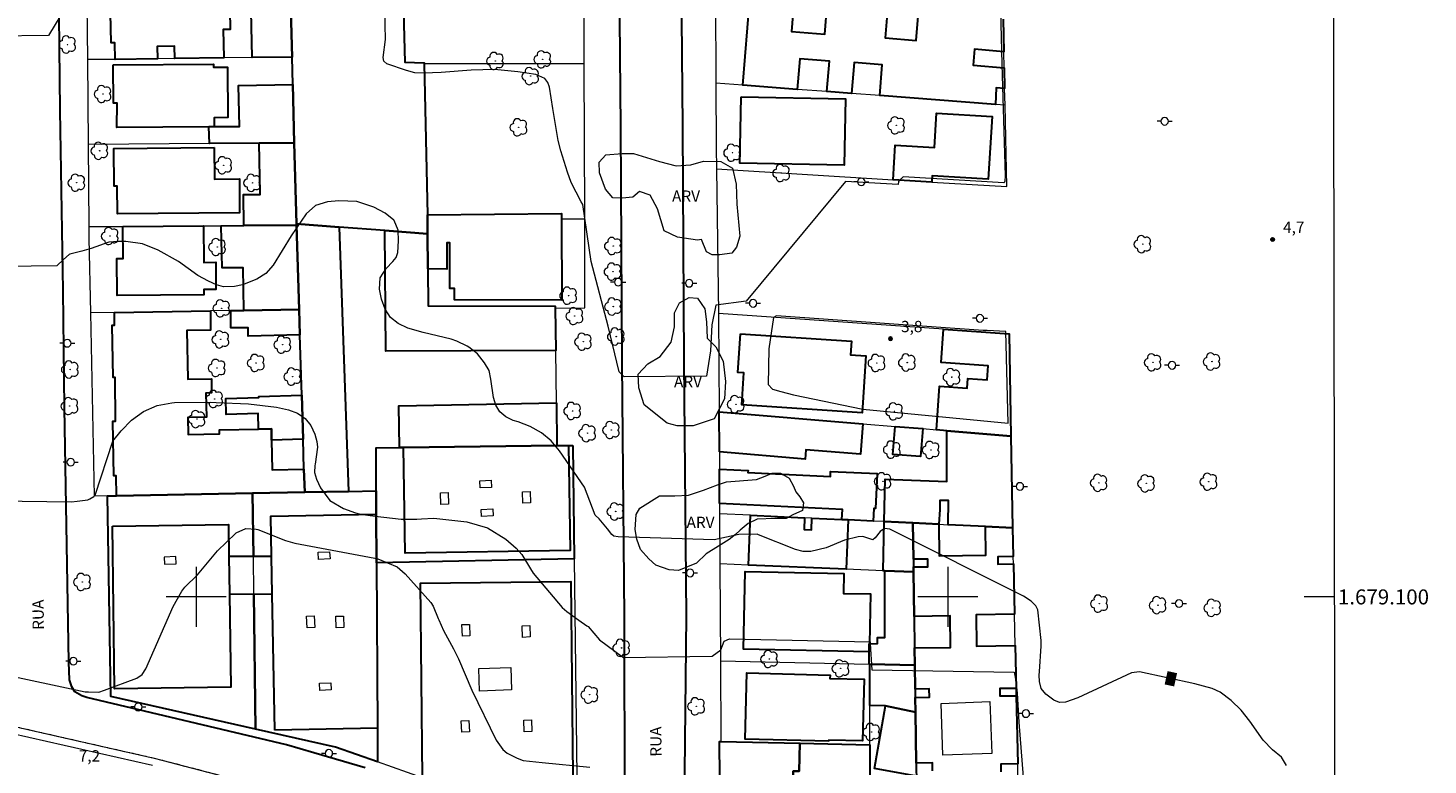
# Model space of a CAD drawing. Units: metres. Extents: x 281653 to 282169, y 1678774 to 1679339.
# Drawn here: x 281978 to 282164, y 1679078 to 1679176 of the extents above; entities that cross this region are included whole.
import ezdxf
from ezdxf.enums import TextEntityAlignment as Align

# ---------------------------------------------------------------- set-up
doc = ezdxf.new("R2010")
doc.units = ezdxf.units.M
doc.header["$MEASUREMENT"] = 0
doc.linetypes.add('HIDDENX2', pattern=[0.75, 0.5, -0.25])
for name, color, linetype, lineweight in [('Articulacao', 7, 'Continuous', 18), ('Coordenadas', 7, 'Continuous', 9), ('Corredores_Onibus', 8, 'HIDDENX2', 9), ('Edificacoes', 7, 'Continuous', 30), ('Edificacoes_Vazios', 7, 'Continuous', 15), ('Malha_Coordenadas', 7, 'Continuous', 15), ('Muro_Grade', 8, 'Continuous', 20), ('Pavimentacao_Asfaltica_Mfio', 10, 'Continuous', 30), ('Poste', 7, 'Continuous', 9), ('Separ_Fisico_Canteiro_Mureta', 10, 'Continuous', 15), ('Topon_Curvas_Mestras_Masc', 255, 'Continuous', 9), ('Topon_de_Vias', 7, 'Continuous', 9)]:
    doc.layers.add(name, color=color, linetype=linetype, lineweight=lineweight)
for name, color, linetype, lineweight, true_color in [('Arvores_Isoladas', 7, 'Continuous', 18, 0x00ff33), ('Curvas_Intermediarias', 7, 'Continuous', 9, 0x783c14), ('Curvas_Mestras', 7, 'Continuous', 20, 0x783c14), ('Pto_Cotado', 7, 'Continuous', 9, 0x783c14), ('Topon_Curvas_Mestras', 7, 'Continuous', 9, 0x783c14), ('Topon_Pto_Cotado', 7, 'Continuous', 9, 0x783c14), ('Topon_Vegetacao', 7, 'Continuous', 9, 0x00ff33), ('Vegetacao', 7, 'Orla8', 9, 0x00ff33)]:
    doc.layers.add(name, color=color, linetype=linetype, lineweight=lineweight, true_color=true_color)
doc.styles.add('Arial', font='arial.ttf', dxfattribs={"height": 1.5})
doc.styles.get("Standard").update_dxf_attribs({"font": 'arial.ttf'})
doc.linetypes.add('Orla8', pattern='A,6,-0.5,["V",Standard,S=1,R=0,X=-0.5,Y=-1],-0.5,6,-0.5,["V",Standard,S=1,R=0,X=-0.5,Y=-1],-0.5', length=14)

# ---------------------------------------------------------------- blocks, each defined once
blk = doc.blocks.new('Cotas')
at = {"layer": 'Pto_Cotado'}
blk.add_hatch(color=256, dxfattribs=at).paths.add_polyline_path([(0, 0.24, 1), (0, -0.24, 1)])
at = {"layer": 'Pto_Cotado', "lineweight": -3}
blk.add_lwpolyline([(0, -0.24, -1), (0, 0.24, -1)], format="xyb", close=True, dxfattribs=at)
blk = doc.blocks.new('Arvore')
at = {"layer": 'Arvores_Isoladas'}
blk.add_lwpolyline([(-0.72, 0.49, 0.872324), (-0.72, -0.55, 0.862983), (0.28, -0.83, 0.900105), (0.89, 0.03, 0.863155), (0.26, 0.86, 0.882486)], format="xyb", close=True, dxfattribs=at)
blk.add_circle((0, 0), 0.0286, dxfattribs=at)
blk = doc.blocks.new('Poste')
at = {"layer": 'Poste'}
for points in [[(-0.5, 0), (-1, 0)], [(0.5, 0), (1, 0)]]:
    blk.add_lwpolyline(points, dxfattribs=at)
blk.add_lwpolyline([(0, 0.5, 1), (0, -0.5, 1)], format="xyb", close=True, dxfattribs=at)

msp = doc.modelspace()

# ---------------------------------------------------------------- linework, layer by layer
at = {"layer": 'Articulacao', "flags": 128}
msp.add_lwpolyline([(281668.6, 1679333.74), (282151.01, 1679334.53), (282151.9, 1678780.27), (281669.52, 1678779.48), (281668.6, 1679333.74)], close=True, dxfattribs=at)
at = {"layer": 'Corredores_Onibus', "flags": 128}
msp.add_lwpolyline([(281719.26, 1679091.75), (281730.48, 1679091.21), (281754.9, 1679090.48), (281771.57, 1679090.48), (281780.23, 1679090.39), (281794.83, 1679090.57), (281813.11, 1679090.97), (281825.27, 1679091.36), (281828.29, 1679091.46), (281835.98, 1679091.34), (281835.73, 1679091.55), (281835.75, 1679091.84), (281836.12, 1679091.95), (281843.33, 1679092.07), (281860.09, 1679092.37), (281871.7, 1679092.68), (281877.22, 1679092.75), (281889.32, 1679092.9), (281904.27, 1679093.12), (281916.83, 1679093.13), (281921.94, 1679092.97), (281926.94, 1679092.62), (281932.89, 1679091.97), (281939.49, 1679090.89), (281945.01, 1679089.82), (281951.53, 1679088.37), (281961.23, 1679086.08), (281975.64, 1679082.81), (281994.42, 1679078.55), (282008.71, 1679074.83), (282021.09, 1679071.3), (282031.33, 1679068.14), (282046.4, 1679062.63), (282061.12, 1679057.23), (282068.66, 1679054.46), (282108.06, 1679037.85), (282114.64, 1679035.34), (282149.81, 1679021.94), (282151.51, 1679021.28)], dxfattribs=at)
at = {"layer": 'Curvas_Intermediarias', "flags": 128}
for points, elevation in [([(282106.84, 1679185.28), (282107.2, 1679170.89), (282107.61, 1679156.03), (282107.57, 1679155.33), (282107.49, 1679155.09), (282107.46, 1679155.09), (282094.04, 1679155.9), (282094, 1679155.86), (282093.53, 1679155.43), (282093.42, 1679155.27), (282093.38, 1679154.89), (282086.36, 1679155.28), (282073.17, 1679139.37), (282069.15, 1679138.82), (282068.61, 1679136.2), (282068.42, 1679132.73), (282067.91, 1679129.38), (282056.92, 1679129.29), (282056.29, 1679129.95), (282054.8, 1679136.03), (282052.57, 1679144.65), (282051.42, 1679152.23), (282051.22, 1679152.57), (282049.88, 1679155.14), (282049.39, 1679156.51), (282048.51, 1679159.37), (282048.14, 1679160.75), (282047.43, 1679164.98), (282047, 1679167.83), (282046.8, 1679168.45), (282046.39, 1679168.97), (282045.19, 1679169.53), (282042.79, 1679169.88), (282039.7, 1679170.16), (282036.6, 1679170.1), (282032.61, 1679169.8), (282030.27, 1679169.68), (282029.11, 1679169.75), (282027.99, 1679170.03), (282025.35, 1679170.94), (282024.96, 1679171.27), (282024.89, 1679171.78), (282025.2, 1679174.16), (282024.87, 1679187.86)], 4), ([(281982.76, 1679178.63), (281980.38, 1679174.69), (281973.2, 1679174.63)], 4), ([(282108.02, 1679123.1), (282107.7, 1679135.31), (282105.22, 1679135.46), (282104.71, 1679135.46), (282077.2, 1679137.42), (282076.8, 1679137.16), (282076.19, 1679133.01), (282076.1, 1679128.26), (282076.65, 1679127.65), (282077.77, 1679127.35), (282079.47, 1679126.89), (282088.7, 1679124.98), (282108.02, 1679123.1)], 4), ([(281973.55, 1679112.8), (281983.43, 1679112.64), (281984.18, 1679112.72), (281985.59, 1679112.9), (281985.85, 1679113.04), (281986.38, 1679113.35), (281986.56, 1679113.52), (281988.93, 1679120.74), (281990.02, 1679122.11), (281991.4, 1679123.54), (281993.02, 1679124.69), (281994.82, 1679125.47), (281996.76, 1679125.82), (281997.13, 1679125.85), (282001.88, 1679125.91), (282002.66, 1679125.88), (282006.96, 1679125.69), (282010.7, 1679125.27), (282012.3, 1679124.89), (282013.47, 1679124.45), (282014.49, 1679123.75), (282015.28, 1679122.8), (282015.77, 1679121.67), (282016.04, 1679120.68), (282016.16, 1679119.94), (282015.84, 1679117.68), (282015.8, 1679117.49), (282015.74, 1679116.57), (282015.99, 1679115.68), (282016.54, 1679114.53), (282017.79, 1679112.85), (282019.6, 1679111.78), (282021.21, 1679111.21), (282021.85, 1679111.02), (282023.82, 1679110.73), (282027.26, 1679110.35), (282029.35, 1679110.33), (282029.99, 1679110.39), (282031.6, 1679110.5), (282036.01, 1679109.97), (282038.77, 1679109.21), (282041.19, 1679107.67), (282042.56, 1679106.47), (282043.34, 1679105.66), (282044.46, 1679103.74), (282044.84, 1679103.14), (282048.71, 1679098.61), (282049.31, 1679098.06), (282050.9, 1679096.91), (282051.99, 1679096.17), (282052.17, 1679096.06), (282053.64, 1679094.31), (282056.73, 1679092.04), (282056.82, 1679091.95), (282068.65, 1679092.1), (282069.79, 1679092.96), (282070.24, 1679094.1), (282070.93, 1679094.42), (282089.66, 1679094.02), (282089.66, 1679093.76), (282089.87, 1679090.31), (282108.82, 1679089.99), (282109.02, 1679088.83), (282109.23, 1679087.18), (282109.44, 1679083.32), (282110.56, 1679069.28)], 6), ([(281973.8, 1679089.83), (281985.23, 1679087.38), (281985.7, 1679087.38), (281987.05, 1679087.31), (281987.83, 1679087.58), (281992.12, 1679089.2), (281992.83, 1679089.68), (281993.31, 1679090.41), (281996.95, 1679098.73), (281998.1, 1679100.75), (281998.49, 1679101.3), (282000.16, 1679102.95), (282002.85, 1679106.14), (282005.23, 1679108.46), (282005.33, 1679108.54), (282006.6, 1679109.12), (282008, 1679109.02), (282008.21, 1679108.95), (282011.87, 1679107.49), (282013.14, 1679107.17), (282023.78, 1679105.17), (282024.19, 1679105.08), (282026.74, 1679104.01), (282027.81, 1679103.08), (282031.21, 1679099.24), (282031.55, 1679098.77), (282032.21, 1679097.11), (282032.27, 1679096.94), (282032.92, 1679095.51), (282034.23, 1679093.09), (282034.91, 1679091.75), (282036.67, 1679087.61), (282039.91, 1679080.92), (282040.8, 1679079.69), (282041.39, 1679079.23), (282042.71, 1679078.53), (282043.51, 1679078.24), (282046.04, 1679077.97), (282052.36, 1679077.36)], 7)]:
    msp.add_lwpolyline(points, dxfattribs=dict(at, elevation=elevation))
at = {"layer": 'Curvas_Mestras', "elevation": 5, "flags": 128}
msp.add_lwpolyline([(282145.04, 1679077.59), (282144.38, 1679078.67), (282143.19, 1679079.66), (282141.94, 1679080.92), (282140.17, 1679083.46), (282139.02, 1679084.92), (282137.7, 1679086.22), (282136.23, 1679087.34), (282135.14, 1679087.81), (282132.83, 1679088.43), (282125.51, 1679090.04), (282124.43, 1679089.92), (282117.31, 1679086.59), (282115.66, 1679085.98), (282114.85, 1679085.95), (282114.11, 1679086.27), (282113.05, 1679087.04), (282112.41, 1679087.8), (282112.17, 1679088.75), (282112.16, 1679089.58), (282112.17, 1679090.07), (282112.4, 1679093.43), (282112.39, 1679094.22), (282111.95, 1679098.3), (282111.72, 1679098.81), (282111.06, 1679099.45), (282110.06, 1679100.09), (282092.26, 1679109.01), (282091.58, 1679109.09), (282091, 1679108.72), (282090.35, 1679107.85), (282090.03, 1679107.6), (282088.67, 1679108.02), (282088.05, 1679107.99), (282086.25, 1679107.53), (282083.81, 1679106.54), (282081.77, 1679106.03), (282080.73, 1679106.06), (282079.72, 1679106.32), (282074.82, 1679108.24), (282074.64, 1679108.33), (282072.19, 1679108.32), (282068.9, 1679107.61), (282056.12, 1679108), (282055.56, 1679108.1), (282055.31, 1679108.3), (282054.7, 1679109.06), (282053.63, 1679110.38), (282053.07, 1679110.89), (282051.65, 1679114.59), (282048.34, 1679119.45), (282047.25, 1679120.76), (282045.93, 1679121.85), (282044.44, 1679122.69), (282042.84, 1679123.29), (282042.18, 1679123.48), (282041.19, 1679123.97), (282040.4, 1679124.62), (282039.88, 1679125.5), (282039.54, 1679126.55), (282039.22, 1679128.98), (282038.98, 1679130.15), (282038.35, 1679131.17), (282037.44, 1679132.33), (282036.27, 1679133.24), (282036.05, 1679133.38), (282034.67, 1679134.05), (282033.94, 1679134.28), (282030.18, 1679135.17), (282028.14, 1679135.77), (282026.89, 1679136.39), (282025.87, 1679137.2), (282025.16, 1679138.3), (282024.67, 1679139.6), (282024.41, 1679140.95), (282024.49, 1679142.44), (282025.26, 1679143.72), (282026.17, 1679144.62), (282026.61, 1679145.18), (282026.81, 1679145.84), (282026.93, 1679147.4), (282026.88, 1679148.81), (282026.35, 1679150.07), (282026.31, 1679150.12), (282025.16, 1679151.08), (282023.64, 1679151.84), (282021.38, 1679152.61), (282018.98, 1679152.71), (282017.48, 1679152.57), (282015.89, 1679152.08), (282014.63, 1679150.99), (282012.63, 1679148.06), (282010.23, 1679144.16), (282009.29, 1679143.05), (282008.06, 1679142.27), (282006.17, 1679141.52), (282005.11, 1679141.31), (282003.64, 1679141.26), (282002.69, 1679141.54), (282001.63, 1679142.02), (282000.23, 1679142.76), (281997.67, 1679144.62), (281994.94, 1679146.16), (281992.86, 1679146.98), (281990.65, 1679147.28), (281989.64, 1679147.3), (281988.4, 1679147.19), (281986.03, 1679146.36), (281984.81, 1679146), (281983.21, 1679145.6), (281983.12, 1679145.58), (281982.35, 1679144.92), (281981.46, 1679144.06), (281974.63, 1679143.95)], dxfattribs=at)
at = {"layer": 'Edificacoes', "flags": 128}
for points in [[(282025.62, 1679251.84), (282027.75, 1679171.17), (282030.33, 1679171.08), (282030.33, 1679170.94), (282030.79, 1679150.83), (282030.78, 1679148.31), (282025.09, 1679148.74), (282019.03, 1679149.2), (282013.34, 1679149.63), (282013.06, 1679160.41), (282012.85, 1679168.18), (282012.76, 1679171.84), (282012.59, 1679178.06)], [(282107.34, 1679176.9), (282107.44, 1679172.52), (282103.55, 1679172.9), (282103.37, 1679170.75), (282107.49, 1679170.39), (282107.55, 1679167.64), (282106.42, 1679167.73), (282106.33, 1679165.52), (282090.94, 1679166.7), (282091.26, 1679170.79), (282087.53, 1679171.09), (282087.2, 1679166.99), (282083.91, 1679167.24), (282084.24, 1679171.3), (282080.29, 1679171.61), (282079.97, 1679167.54), (282072.73, 1679168.1), (282073.65, 1679179.59)], [(282079.5, 1679179.12), (282079.19, 1679175.24), (282083.62, 1679174.89), (282083.93, 1679178.77)], [(282091.96, 1679178.13), (282091.66, 1679174.39), (282095.8, 1679174.06), (282096.1, 1679177.8)], [(282097.97, 1679076.87), (282097.95, 1679077.91), (282095.79, 1679077.88), (282095.7, 1679084.67), (282095.67, 1679086.62), (282097.54, 1679086.65), (282097.52, 1679087.76), (282095.65, 1679087.73), (282095.61, 1679090.91), (282095.58, 1679093.23), (282100.37, 1679093.29), (282100.31, 1679097.48), (282095.52, 1679097.41), (282095.44, 1679103.32), (282095.43, 1679104), (282097.35, 1679104.02), (282097.34, 1679105.04), (282095.42, 1679105.01), (282095.35, 1679109.84), (282098.8, 1679109.67), (282098.85, 1679105.47), (282105.04, 1679105.55), (282104.99, 1679109.38), (282108.61, 1679109.2), (282108.69, 1679105.36), (282106.64, 1679105.34), (282106.65, 1679104.36), (282108.71, 1679104.39), (282108.86, 1679097.69), (282103.76, 1679097.61), (282103.82, 1679093.45), (282108.95, 1679093.53), (282109.07, 1679087.83), (282106.91, 1679087.81), (282106.92, 1679086.83), (282109.1, 1679086.86), (282109.29, 1679077.79), (282107.04, 1679077.76), (282107.05, 1679076.73)]]:
    msp.add_lwpolyline(points, dxfattribs=at)
for points in [[(281998.12, 1679183.79), (282005.43, 1679183.96), (282005.51, 1679180.56), (282004.42, 1679180.54), (282004.53, 1679175.51), (282003.6, 1679175.49), (282003.69, 1679171.72), (281997.17, 1679171.64), (281997.13, 1679173.29), (281994.82, 1679173.24), (281994.86, 1679171.61), (281989.23, 1679171.53), (281989.17, 1679173.74), (281988.68, 1679173.73), (281988.59, 1679177.68), (281989.55, 1679177.7), (281989.49, 1679180.44), (281990.06, 1679180.45), (281990.03, 1679181.6), (281996.38, 1679181.74), (281996.34, 1679183.75)], [(282012.59, 1679178.06), (282012.76, 1679171.84), (282007.46, 1679171.77), (282007.31, 1679177.94)], [(281988.95, 1679170.78), (282002.29, 1679170.91), (282002.29, 1679170.47), (282004.16, 1679170.49), (282004.22, 1679163.78), (282002.42, 1679163.76), (282002.4, 1679162.59), (282001.7, 1679162.57), (281989.47, 1679162.45), (281989.48, 1679165.71), (281988.99, 1679165.7)], [(282012.85, 1679168.18), (282013.06, 1679160.41), (282008.4, 1679160.37), (282001.77, 1679160.33), (282001.7, 1679162.57), (282002.4, 1679162.59), (282005.79, 1679162.58), (282005.62, 1679168.04)], [(282072.5, 1679166.53), (282086.36, 1679166.27), (282086.19, 1679157.44), (282072.33, 1679157.7)], [(282097.87, 1679155.2), (282092.73, 1679155.52), (282093.01, 1679160.1), (282098.2, 1679159.78), (282098.48, 1679164.39), (282105.9, 1679163.93), (282105.38, 1679155.59), (282097.92, 1679156.05)], [(282002.41, 1679159.78), (282002.45, 1679155.59), (282005.76, 1679155.62), (282005.79, 1679151.1), (281989.54, 1679150.99), (281989.51, 1679154.66), (281989.09, 1679154.66), (281989.05, 1679159.68)], [(282013.06, 1679160.41), (282013.34, 1679149.63), (282013.34, 1679149.47), (282006.33, 1679149.42), (282006.29, 1679153.53), (282008.52, 1679153.53), (282008.4, 1679160.37)], [(282030.78, 1679148.31), (282030.79, 1679150.83), (282048.6, 1679151.03), (282048.6, 1679150.27), (282048.66, 1679139.47), (282034.35, 1679139.54), (282034.35, 1679141.04), (282033.75, 1679141.04), (282033.74, 1679147.1), (282033.33, 1679147.1), (282033.34, 1679143.62), (282030.81, 1679143.64)], [(281990.26, 1679149.3), (282001, 1679149.38), (282001.03, 1679144.52), (282002.61, 1679144.53), (282002.64, 1679140.92), (282001.02, 1679140.91), (282001.02, 1679140.21), (281989.48, 1679140.13), (281989.44, 1679145.02), (281990.28, 1679145.03)], [(282013.34, 1679149.47), (282013.69, 1679138.24), (282006.34, 1679138.13), (282006.24, 1679143.81), (282003.48, 1679143.81), (282003.35, 1679149.4), (282006.33, 1679149.42)], [(282013.34, 1679149.47), (282013.34, 1679149.63), (282019.03, 1679149.2), (282020.26, 1679114.03), (282014.44, 1679113.93), (282014.34, 1679116.99), (282014.22, 1679121), (282014.04, 1679126.85), (282013.79, 1679134.87), (282013.69, 1679138.24)], [(282047.75, 1679138.42), (282047.83, 1679132.79), (282025.22, 1679132.72), (282025.09, 1679148.74), (282030.78, 1679148.31), (282030.81, 1679143.64), (282030.85, 1679138.75), (282047.75, 1679138.67)], [(282014.34, 1679116.99), (282014.44, 1679113.93), (282007.52, 1679113.8), (281989.41, 1679113.46), (281989.37, 1679116.12), (281989.05, 1679116.12), (281988.93, 1679123.38), (281989.29, 1679123.39), (281989.21, 1679129.21), (281988.98, 1679129.21), (281988.81, 1679136.14), (281989.15, 1679136.14), (281989.16, 1679137.86), (282001.89, 1679138.06), (282001.93, 1679135.51), (281998.78, 1679135.46), (281998.88, 1679128.96), (282002.03, 1679129.01), (282002.06, 1679127.14), (282001.31, 1679127.13), (282001.36, 1679123.93), (281998.88, 1679123.89), (281998.92, 1679121.61), (282003.11, 1679121.68), (282003.1, 1679122.25), (282008.29, 1679122.34), (282010.02, 1679122.36), (282010.03, 1679120.87), (282010.1, 1679116.93)], [(282013.69, 1679138.24), (282013.79, 1679134.87), (282006.92, 1679134.68), (282006.91, 1679135.79), (282004.6, 1679135.8), (282004.62, 1679138.1), (282006.34, 1679138.13)], [(282099.41, 1679135.61), (282108.15, 1679135), (282108.39, 1679121.41), (282099.84, 1679122.12), (282098.48, 1679122.23), (282098.89, 1679128.05), (282102.58, 1679127.79), (282102.67, 1679129.08), (282105.24, 1679128.9), (282105.37, 1679130.75), (282099.1, 1679131.18)], [(282072.4, 1679135.01), (282087.18, 1679134.05), (282087.06, 1679132.21), (282089.1, 1679132.08), (282088.61, 1679124.49), (282072.57, 1679125.54), (282072.85, 1679129.82), (282072.06, 1679129.87)], [(282014.04, 1679126.85), (282014.22, 1679121), (282010.03, 1679120.87), (282010.02, 1679122.36), (282008.29, 1679122.34), (282008.23, 1679124.4), (282004.01, 1679124.27), (282003.95, 1679126.41), (282008.34, 1679126.54), (282008.34, 1679126.68)], [(282047.92, 1679125.84), (282048, 1679120.14), (282027.58, 1679119.88), (282027.06, 1679119.88), (282026.96, 1679125.44)], [(282069.6, 1679119.29), (282069.57, 1679124.64), (282088.69, 1679123.05), (282088.36, 1679118.99), (282081.1, 1679119.59), (282081, 1679118.33)], [(282108.39, 1679121.41), (282108.61, 1679109.2), (282104.99, 1679109.38), (282100.06, 1679109.61), (282100.07, 1679112.81), (282098.91, 1679112.84), (282098.93, 1679111.62), (282098.8, 1679109.67), (282095.35, 1679109.84), (282091.53, 1679110.02), (282091.65, 1679115.68), (282099.86, 1679115.38), (282099.84, 1679122.12)], [(282093.01, 1679122.69), (282096.66, 1679122.39), (282096.35, 1679118.67), (282092.7, 1679118.97)], [(282050.11, 1679120.17), (282050.3, 1679105.05), (282024.01, 1679104.54), (282023.97, 1679110.99), (282023.96, 1679114.1), (282023.93, 1679119.84), (282027.06, 1679119.88), (282027.58, 1679119.88), (282048, 1679120.14), (282049.52, 1679120.16)], [(282048, 1679120.14), (282049.52, 1679120.16), (282049.75, 1679106.17), (282027.81, 1679105.81), (282027.58, 1679119.88)], [(282069.64, 1679112.41), (282069.61, 1679117.02), (282073.43, 1679116.84), (282073.41, 1679116.54), (282084.37, 1679116.02), (282084.4, 1679116.71), (282090.6, 1679116.42), (282090.38, 1679111.75), (282090.14, 1679111.76), (282090.06, 1679110.09), (282086.73, 1679110.25), (282085.9, 1679110.29), (282085.97, 1679111.63)], [(282007.68, 1679100.39), (282007.89, 1679082.42), (281988.64, 1679086.76), (281988.19, 1679113.44), (281989.41, 1679113.46), (282007.52, 1679113.8), (282007.62, 1679105.37), (282004.37, 1679105.37), (282004.43, 1679100.36)], [(282024.14, 1679078.04), (282018.56, 1679080.02), (282007.89, 1679082.42), (282007.68, 1679100.39), (282010.11, 1679100.38), (282010.02, 1679105.38), (282007.62, 1679105.37), (282007.52, 1679113.8), (282014.44, 1679113.93), (282020.26, 1679114.03), (282023.96, 1679114.1), (282023.97, 1679110.99), (282024.01, 1679104.54), (282024.12, 1679082.55)], [(282010.45, 1679082.29), (282010.11, 1679100.38), (282010.02, 1679105.38), (282009.92, 1679110.73), (282023.97, 1679110.99), (282024.01, 1679104.54), (282024.12, 1679082.55)], [(281988.87, 1679109.43), (282004.31, 1679109.64), (282004.37, 1679105.37), (282004.43, 1679100.36), (282004.6, 1679087.99), (281989.15, 1679087.78)], [(282085.9, 1679110.29), (282086.73, 1679110.25), (282086.46, 1679103.7), (282073.46, 1679104.24), (282073.74, 1679110.87), (282080.93, 1679110.53), (282080.87, 1679108.98), (282081.84, 1679108.94), (282081.9, 1679110.48)], [(282091.53, 1679110.02), (282095.35, 1679109.84), (282095.42, 1679105.01), (282095.43, 1679104), (282095.44, 1679103.32), (282091.61, 1679103.48), (282091.39, 1679103.49)], [(282095.52, 1679097.41), (282095.58, 1679093.23), (282095.61, 1679090.91), (282089.6, 1679091.04), (282089.55, 1679091.04), (282089.54, 1679092.7), (282089.53, 1679093.74), (282089.57, 1679093.74), (282090.66, 1679093.78), (282090.62, 1679094.62), (282091.63, 1679094.62), (282091.61, 1679103.48), (282095.44, 1679103.32)], [(282030.1, 1679075.92), (282029.84, 1679101.85), (282049.83, 1679102.04), (282050.09, 1679076.13), (282050.65, 1679076.14), (282050.74, 1679068.59)], [(282050.09, 1679076.13), (282030.1, 1679075.92), (282029.84, 1679101.85), (282049.83, 1679102.04)], [(282089.57, 1679093.74), (282089.53, 1679093.74), (282089.54, 1679092.7), (282072.82, 1679093.04), (282073.03, 1679103.39), (282086.17, 1679103.12), (282086.12, 1679100.47), (282089.7, 1679100.4)], [(282095.61, 1679090.91), (282095.65, 1679087.73), (282095.67, 1679086.62), (282095.7, 1679084.67), (282091.71, 1679085.53), (282089.61, 1679085.55), (282089.6, 1679091.04)], [(282084.17, 1679080.8), (282073.03, 1679081.09), (282073.26, 1679089.89), (282084.33, 1679089.6), (282084.32, 1679089.16), (282088.87, 1679089.04), (282088.66, 1679080.84), (282084.18, 1679080.96)], [(282095.7, 1679084.67), (282095.79, 1679077.88), (282095.8, 1679076.84), (282095.81, 1679076.14), (282090.26, 1679077.16), (282091.71, 1679085.53)], [(282084.38, 1679070.85), (282082.5, 1679059.44), (282072.85, 1679062.27), (282072.37, 1679062.27), (282072.37, 1679061.34), (282069.09, 1679062.42), (282069.04, 1679071.14), (282069.7, 1679071.14), (282069.64, 1679080.77), (282069.81, 1679080.77), (282080.32, 1679080.54), (282080.24, 1679076.81), (282079.4, 1679076.81), (282079.43, 1679071.71), (282084.4, 1679070.96)], [(282089.33, 1679071.32), (282084.62, 1679072.14), (282084.4, 1679070.96), (282079.43, 1679071.71), (282079.4, 1679076.81), (282080.24, 1679076.81), (282080.32, 1679080.54), (282089.63, 1679080.34), (282089.64, 1679073.53), (282089.64, 1679073.45)]]:
    msp.add_lwpolyline(points, close=True, dxfattribs=at)
at = {"layer": 'Edificacoes_Vazios', "flags": 128}
for points in [[(282037.78, 1679114.5), (282037.74, 1679115.45), (282039.26, 1679115.53), (282039.31, 1679114.58)], [(282033.58, 1679112.35), (282032.57, 1679112.31), (282032.5, 1679113.84), (282033.52, 1679113.88)], [(282044.48, 1679112.5), (282043.46, 1679112.46), (282043.4, 1679113.99), (282044.42, 1679114.03)], [(282037.97, 1679110.7), (282037.93, 1679111.64), (282039.45, 1679111.72), (282039.5, 1679110.78)], [(281995.81, 1679104.35), (281997.33, 1679104.42), (281997.28, 1679105.36), (281995.76, 1679105.29)], [(282016.29, 1679105), (282016.24, 1679105.94), (282017.76, 1679106.02), (282017.81, 1679105.08)], [(282015.77, 1679095.95), (282014.75, 1679095.9), (282014.69, 1679097.42), (282015.7, 1679097.47)], [(282019.67, 1679095.94), (282018.65, 1679095.89), (282018.58, 1679097.42), (282019.6, 1679097.46)], [(282036.43, 1679094.83), (282035.42, 1679094.79), (282035.35, 1679096.31), (282036.37, 1679096.35)], [(282044.44, 1679094.67), (282043.42, 1679094.62), (282043.35, 1679096.15), (282044.37, 1679096.19)], [(282037.7, 1679087.46), (282037.6, 1679090.46), (282041.85, 1679090.61), (282041.96, 1679087.62)], [(282016.44, 1679087.56), (282016.39, 1679088.51), (282017.91, 1679088.59), (282017.96, 1679087.64)], [(282099.1, 1679085.84), (282105.6, 1679086.08), (282105.85, 1679079.18), (282099.35, 1679078.94)], [(282036.35, 1679082.04), (282035.33, 1679082), (282035.27, 1679083.52), (282036.28, 1679083.56)], [(282044.67, 1679082.1), (282043.65, 1679082.06), (282043.58, 1679083.58), (282044.6, 1679083.63)]]:
    msp.add_lwpolyline(points, close=True, dxfattribs=at)
at = {"layer": 'Malha_Coordenadas', "flags": 128}
for points in [[(282000, 1679104), (282000, 1679096)], [(282100, 1679104), (282100, 1679096)], [(282004, 1679100), (281996, 1679100)], [(282104, 1679100), (282096, 1679100)], [(282151.39, 1679100), (282147.39, 1679100)]]:
    msp.add_lwpolyline(points, dxfattribs=at)
at = {"layer": 'Muro_Grade', "flags": 128}
for points in [[(282012.43, 1679184.12), (282012.59, 1679178.06), (282012.76, 1679171.84)], [(281985.58, 1679171.49), (281985.52, 1679178.83), (281985.46, 1679183.51)], [(282069.1, 1679179.95), (282069.09, 1679179.6), (282069.13, 1679168.37), (282069.16, 1679159.79), (282069.21, 1679156.96)], [(282051.6, 1679170.95), (282051.63, 1679177.88)], [(282107.6, 1679165.42), (282107.55, 1679167.64), (282107.49, 1679170.39), (282107.44, 1679172.52), (282107.34, 1679176.9)], [(282012.76, 1679171.84), (282007.46, 1679171.77), (282003.69, 1679171.72), (281997.17, 1679171.64), (281994.86, 1679171.61), (281989.23, 1679171.53), (281985.58, 1679171.49)], [(281985.68, 1679160.21), (281985.58, 1679171.49)], [(282012.76, 1679171.84), (282012.85, 1679168.18), (282013.06, 1679160.41)], [(282051.6, 1679170.95), (282030.33, 1679170.94)], [(282047.75, 1679138.42), (282051.71, 1679138.45), (282051.69, 1679150.27), (282051.69, 1679150.9), (282051.6, 1679170.8), (282051.6, 1679170.95)], [(282107.6, 1679165.42), (282106.33, 1679165.52), (282090.94, 1679166.7), (282087.2, 1679166.99), (282083.91, 1679167.24), (282079.97, 1679167.54), (282072.73, 1679168.1), (282069.13, 1679168.37)], [(282069.21, 1679156.96), (282092.73, 1679155.52), (282097.87, 1679155.2), (282107.84, 1679154.59), (282107.6, 1679165.42)], [(282013.06, 1679160.41), (282008.4, 1679160.37), (282001.77, 1679160.33), (281985.68, 1679160.21)], [(281985.78, 1679149.27), (281985.68, 1679160.21)], [(282013.34, 1679149.63), (282013.06, 1679160.41)], [(282069.21, 1679156.96), (282069.5, 1679137.7)], [(282051.69, 1679150.27), (282048.6, 1679150.27), (282048.6, 1679151.03), (282030.79, 1679150.83), (282030.78, 1679148.31)], [(281985.78, 1679149.27), (281990.26, 1679149.3), (282001, 1679149.38), (282003.35, 1679149.4), (282006.33, 1679149.42), (282013.34, 1679149.47)], [(281985.99, 1679137.82), (281985.79, 1679147.75), (281985.78, 1679149.27)], [(282013.34, 1679149.63), (282019.03, 1679149.2), (282025.09, 1679148.74), (282030.78, 1679148.31)], [(282013.34, 1679149.47), (282013.34, 1679149.63)], [(282013.34, 1679149.47), (282013.69, 1679138.24)], [(282030.78, 1679148.31), (282030.81, 1679143.64), (282030.85, 1679138.75), (282047.75, 1679138.67), (282047.75, 1679138.42)], [(282014.44, 1679113.93), (282014.34, 1679116.99), (282014.22, 1679121), (282014.04, 1679126.85), (282013.79, 1679134.87), (282013.69, 1679138.24), (282006.34, 1679138.13), (282004.62, 1679138.1), (282001.89, 1679138.06), (281989.16, 1679137.86), (281985.99, 1679137.82)], [(281988.19, 1679113.44), (281986.47, 1679113.4), (281985.99, 1679137.82)], [(282048, 1679120.14), (282047.92, 1679125.84), (282047.83, 1679132.79), (282047.75, 1679138.42)], [(282069.5, 1679137.7), (282069.5, 1679137.57), (282069.57, 1679124.64)], [(282108.61, 1679109.2), (282108.39, 1679121.41), (282108.15, 1679135), (282099.41, 1679135.61), (282069.5, 1679137.7)], [(282069.57, 1679124.64), (282069.6, 1679119.29), (282069.61, 1679117.02), (282069.64, 1679112.41), (282069.64, 1679111.07)], [(282069.57, 1679124.64), (282088.69, 1679123.05), (282093.01, 1679122.69), (282096.66, 1679122.39), (282098.48, 1679122.23), (282099.84, 1679122.12), (282108.39, 1679121.41)], [(282048, 1679120.14), (282027.58, 1679119.88), (282027.06, 1679119.88), (282023.93, 1679119.84), (282023.96, 1679114.1)], [(282050.3, 1679105.05), (282050.11, 1679120.17), (282049.52, 1679120.16), (282048, 1679120.14)], [(282007.52, 1679113.8), (281989.41, 1679113.46), (281988.19, 1679113.44)], [(281988.19, 1679113.44), (281988.64, 1679086.76), (282007.89, 1679082.42), (282018.56, 1679080.02), (282024.14, 1679078.04), (282024.12, 1679082.55), (282024.01, 1679104.54)], [(282007.52, 1679113.8), (282014.44, 1679113.93)], [(282007.89, 1679082.42), (282007.68, 1679100.39), (282007.62, 1679105.37), (282007.52, 1679113.8)], [(282023.96, 1679114.1), (282020.26, 1679114.03), (282014.44, 1679113.93)], [(282024.01, 1679104.54), (282023.97, 1679110.99), (282023.96, 1679114.1)], [(282069.64, 1679111.07), (282069.68, 1679104.4)], [(282095.35, 1679109.84), (282091.53, 1679110.02), (282090.06, 1679110.09), (282086.73, 1679110.25), (282085.9, 1679110.29), (282081.9, 1679110.48), (282080.93, 1679110.53), (282073.74, 1679110.87), (282069.64, 1679111.07)], [(282095.35, 1679109.84), (282098.8, 1679109.67), (282100.06, 1679109.61), (282104.99, 1679109.38), (282108.61, 1679109.2)], [(282095.44, 1679103.32), (282095.43, 1679104), (282095.42, 1679105.01), (282095.35, 1679109.84)], [(282109.93, 1679048.72), (282109.71, 1679058.81), (282109.62, 1679062.88), (282109.53, 1679067.03), (282109.44, 1679071), (282109.32, 1679076.76), (282109.29, 1679077.79), (282109.1, 1679086.86), (282109.07, 1679087.83), (282108.95, 1679093.53), (282108.86, 1679097.69), (282108.71, 1679104.39), (282108.69, 1679105.36), (282108.61, 1679109.2)], [(282024.01, 1679104.54), (282050.3, 1679105.05)], [(282050.3, 1679105.05), (282050.65, 1679076.14), (282050.74, 1679068.59), (282030.1, 1679075.92), (282024.14, 1679078.04)], [(282069.68, 1679104.4), (282069.68, 1679104.16), (282069.75, 1679091.48)], [(282095.44, 1679103.32), (282091.61, 1679103.48), (282091.39, 1679103.49), (282086.46, 1679103.7), (282073.46, 1679104.24), (282069.68, 1679104.4)], [(282095.61, 1679090.91), (282095.58, 1679093.23), (282095.52, 1679097.41), (282095.44, 1679103.32)], [(282069.75, 1679091.48), (282069.81, 1679080.77)], [(282069.75, 1679091.48), (282089.55, 1679091.04), (282089.6, 1679091.04)], [(282069.81, 1679080.77), (282080.32, 1679080.54), (282089.63, 1679080.34), (282089.61, 1679085.55), (282089.6, 1679091.04)], [(282089.6, 1679091.04), (282095.61, 1679090.91)], [(282095.61, 1679090.91), (282095.65, 1679087.73), (282095.67, 1679086.62), (282095.7, 1679084.67), (282095.79, 1679077.88), (282095.8, 1679076.84), (282095.81, 1679076.14), (282095.89, 1679070.88), (282095.95, 1679066.03), (282096.03, 1679060.35), (282096.05, 1679059.09), (282096.13, 1679052.7)], [(282087.18, 1679056.9), (282082.36, 1679058.6), (282082.5, 1679059.44), (282072.85, 1679062.27), (282072.37, 1679062.27), (282072.37, 1679061.34), (282069.09, 1679062.42), (282069.04, 1679071.14), (282069.7, 1679071.14), (282069.64, 1679080.77), (282069.81, 1679080.77)], [(282089.63, 1679080.34), (282089.64, 1679073.53), (282089.64, 1679073.45), (282089.33, 1679071.32), (282087.18, 1679056.9)]]:
    msp.add_lwpolyline(points, dxfattribs=at)
at = {"layer": 'Pavimentacao_Asfaltica_Mfio', "flags": 128}
for points in [[(282022.47, 1679077.28), (282017.49, 1679078.74), (282012.01, 1679080.33), (281985.48, 1679086.63), (281984.8, 1679086.84), (281983.87, 1679087.39), (281983.45, 1679088.03), (281983.17, 1679088.95), (281983.08, 1679091.32), (281982.5, 1679125.14), (281982.31, 1679140.76), (281981.91, 1679164.71), (281981.71, 1679185.89), (281981.5, 1679211.17), (281980.84, 1679241.6), (281980.64, 1679265.72), (281980.07, 1679289.7), (281979.95, 1679312.92), (281979.7, 1679332.19), (281979.68, 1679334.25)], [(282135.49, 1679035.13), (282111.71, 1679044.24), (282066.44, 1679061.46), (282065.67, 1679061.85), (282064.77, 1679062.63), (282064.48, 1679063.24), (282064.41, 1679063.96), (282064.96, 1679072.52), (282065.24, 1679097.46), (282064.93, 1679131.28), (282064.74, 1679162.6), (282064.39, 1679201.05), (282064.39, 1679242.76), (282064.05, 1679290.22), (282063.82, 1679317.12), (282063.52, 1679334.39)], [(282055.3, 1679331.43), (282055.51, 1679317.01), (282055.74, 1679290.11), (282056.08, 1679242.64), (282056.08, 1679200.94), (282056.43, 1679162.49), (282056.62, 1679131.17), (282056.93, 1679097.35), (282056.99, 1679072.34)]]:
    msp.add_lwpolyline(points, dxfattribs=at)
at = {"layer": 'Separ_Fisico_Canteiro_Mureta', "flags": 128}
for points in [[(281994.18, 1679077.56), (281975.4, 1679081.82)], [(281975.64, 1679082.81), (281994.42, 1679078.55), (282008.71, 1679074.83)]]:
    msp.add_lwpolyline(points, dxfattribs=at)
at = {"layer": 'Topon_Curvas_Mestras_Masc'}
msp.add_solid([(282128.84, 1679088.36, 5), (282130.1, 1679088.09, 5), (282129.23, 1679090.13, 5), (282130.49, 1679089.85, 5)], dxfattribs=at)
at = {"layer": 'Vegetacao', "flags": 128}
for points in [[(282061.66, 1679157.95), (282063.85, 1679157.34), (282065.81, 1679157.5), (282067.48, 1679158), (282069.82, 1679157.92), (282071.37, 1679157.04), (282071.85, 1679154.92), (282071.92, 1679152.26), (282072.34, 1679147.99), (282071.88, 1679146.53), (282071.27, 1679145.74), (282069.65, 1679145.54), (282068.65, 1679145.54), (282067.9, 1679145.93), (282067.22, 1679147.57), (282066.68, 1679147.46), (282064.05, 1679147.87), (282062.26, 1679148.7), (282061.36, 1679151.63), (282060.42, 1679153.45), (282058.99, 1679153.95), (282058.08, 1679153.18), (282056.68, 1679153.05), (282055.45, 1679153.09), (282054.47, 1679154.25), (282053.68, 1679156.44), (282053.61, 1679157.84), (282054.48, 1679158.84), (282056.67, 1679159.02), (282058.16, 1679159.02)], [(282066.71, 1679139.76), (282067.65, 1679138.34), (282067.89, 1679136.59), (282068, 1679134.45), (282069.14, 1679133.29), (282070.13, 1679131.37), (282070.42, 1679128.68), (282070.29, 1679126.38), (282068.93, 1679123.71), (282066.11, 1679122.77), (282064.01, 1679122.77), (282062.66, 1679123.14), (282059.59, 1679125.56), (282058.89, 1679127.81), (282058.8, 1679129.65), (282060.07, 1679131.03), (282061.71, 1679131.97), (282063.17, 1679133.92), (282063.63, 1679135.93), (282063.65, 1679137.79), (282064.28, 1679139.15), (282065.59, 1679139.85)], [(282077.73, 1679116.48), (282078.87, 1679115.79), (282079.48, 1679114.74), (282079.79, 1679113.97), (282080.29, 1679113.32), (282080.8, 1679112.53), (282080.65, 1679111.5), (282079.36, 1679110.91), (282078.48, 1679110.43), (282077, 1679110.43), (282074.63, 1679110.34), (282073.43, 1679109.77), (282072.38, 1679108.87), (282071.77, 1679108.32), (282070.9, 1679107.64), (282069.48, 1679106.77), (282067.84, 1679105.74), (282066.57, 1679104.51), (282064.17, 1679103.5), (282062.92, 1679103.61), (282061.15, 1679104.22), (282060.21, 1679105.05), (282059.11, 1679106.32), (282058.61, 1679107.67), (282058.41, 1679108.98), (282058.52, 1679110.95), (282059.02, 1679111.81), (282061.62, 1679113.43), (282063.7, 1679113.47), (282065.49, 1679113.56), (282067.5, 1679114.22), (282069.34, 1679114.9), (282070.54, 1679115.3), (282074.54, 1679115.63), (282075.68, 1679116.07), (282076.62, 1679116.46)]]:
    msp.add_lwpolyline(points, close=True, dxfattribs=at)

# ---------------------------------------------------------------- block references
at = {"layer": 'Arvores_Isoladas'}
for p in [(281982.89, 1679173.5), (282039.8, 1679171.32), (282046.1, 1679171.53), (282044.49, 1679169.3), (281987.6, 1679166.92), (282042.92, 1679162.49), (282093.15, 1679162.75), (281987.17, 1679159.36), (282071.35, 1679159.1), (282003.66, 1679157.44), (282077.87, 1679156.4), (281984.11, 1679155.11), (282007.49, 1679155.1), (281988.55, 1679148.02), (282002.82, 1679146.56), (282055.48, 1679146.7), (282125.92, 1679146.94), (282055.44, 1679143.29), (282049.54, 1679140.09), (282003.39, 1679138.4), (282055.49, 1679138.64), (282050.37, 1679137.38), (282003.28, 1679134.26), (282051.5, 1679133.96), (282055.88, 1679134.65), (282011.51, 1679133.57), (281983.25, 1679130.26), (282002.78, 1679130.47), (282007.98, 1679131.13), (282090.55, 1679131.13), (282094.59, 1679131.19), (282127.28, 1679131.21), (282135.13, 1679131.32), (282012.85, 1679129.32), (282100.53, 1679129.24), (281983.19, 1679125.4), (282002.46, 1679126.34), (282050.07, 1679124.75), (282071.82, 1679125.64), (282092.9, 1679124.69), (282000.11, 1679123.66), (282052.05, 1679121.79), (282055.22, 1679122.2), (282092.59, 1679119.6), (282097.76, 1679119.56), (282091.36, 1679115.39), (282134.71, 1679115.33), (282120.1, 1679115.18), (282126.4, 1679115.1), (282055.82, 1679111.37), (281984.87, 1679101.99), (282120.16, 1679099.11), (282127.95, 1679098.9), (282135.22, 1679098.54), (282056.59, 1679093.22), (282076.27, 1679091.73), (282085.75, 1679090.49), (282052.36, 1679086.99), (282066.55, 1679085.45), (282089.86, 1679082.03)]:
    msp.add_blockref('Arvore', p, dxfattribs=at)
at = {"layer": 'Poste'}
for p in [(282128.84, 1679163.29), (282088.48, 1679155.23), (282056.14, 1679141.89), (282065.59, 1679141.74), (282074.09, 1679139.07), (282104.27, 1679137.07), (281982.86, 1679133.76), (282129.82, 1679130.82), (281983.32, 1679117.93), (282109.58, 1679114.7), (282065.71, 1679103.19), (282130.75, 1679099.12), (281983.68, 1679091.45), (281992.3, 1679085.36), (282110.38, 1679084.48), (282017.66, 1679079.18)]:
    msp.add_blockref('Poste', p, dxfattribs=at)
at = {"layer": 'Pto_Cotado'}
for p in [(282143.19, 1679147.56, 4.69), (282092.37, 1679134.35, 3.81)]:
    msp.add_blockref('Cotas', p, dxfattribs=at)

# ---------------------------------------------------------------- texts
at = {"layer": 'Coordenadas', "style": 'Arial'}
msp.add_text('1.679.100', height=2, dxfattribs=at).set_placement((282151.89, 1679100), align=Align.MIDDLE_LEFT)
at = {"layer": 'Topon_Curvas_Mestras', "style": 'Arial'}
msp.add_text('5', height=1.5, rotation=347.5807, dxfattribs=at).set_placement((282129.67, 1679089.13, 5), align=Align.MIDDLE_CENTER)
at = {"layer": 'Topon_de_Vias', "style": 'Arial'}
for rotation, p in [(90.5823, (281979.75, 1679095.63)), (90.2498, (282061.91, 1679078.74))]:
    msp.add_text('RUA', height=1.5, rotation=rotation, dxfattribs=at).set_placement(p)
at = {"layer": 'Topon_Pto_Cotado', "style": 'Arial'}
for s, p in [('4,7', (282144.59, 1679148.44, 4.69)), ('3,8', (282093.77, 1679135.23, 3.81)), ('7,2', (281984.39, 1679078.1, 7.22))]:
    msp.add_text(s, height=1.5, dxfattribs=at).set_placement(p)
at = {"layer": 'Topon_Vegetacao', "style": 'Arial'}
for p in [(282063.31, 1679152.58), (282063.57, 1679127.89), (282065.24, 1679109.17)]:
    msp.add_text('ARV', height=1.5, rotation=0.0607, dxfattribs=at).set_placement(p)

doc.saveas('drawing.dxf')
